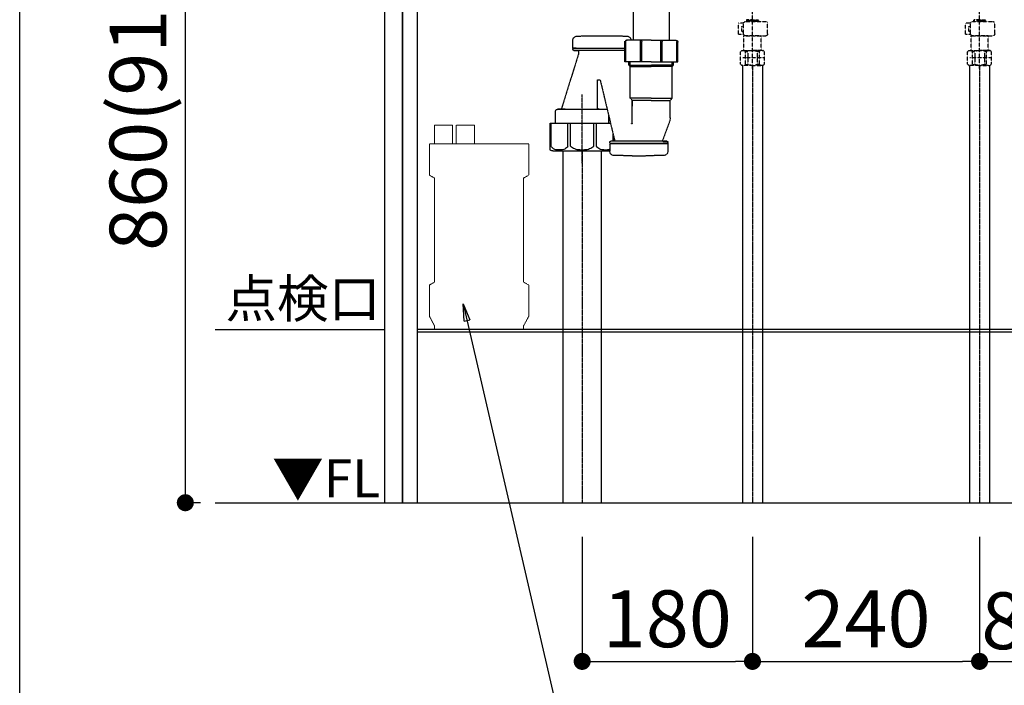
# Model space of a CAD drawing. Units: millimetres. Extents: x -109 to 26472, y -120 to 8847.
# Drawn here: x 23349 to 24389, y 6486 to 7189 of the extents above; entities that cross this region are included whole.
import ezdxf

# ---------------------------------------------------------------- set-up
doc = ezdxf.new("R2010")
doc.units = ezdxf.units.MM
for name, pattern in [('CENTER', [2, 1.25, -0.25, 0.25, -0.25]), ('DASHED', [0.75, 0.5, -0.25]), ('ラインタイプ-1', [0.222229, 0.138885, -0.083344])]:
    doc.linetypes.add(name, pattern=pattern)
doc.layers.get('DEFPOINTS').update_dxf_attribs({"color": 146})
for name, color, linetype in [('111-壁仕上', 3, 'Continuous'), ('150-機器', 8, 'Continuous'), ('160-文字', 254, 'Continuous'), ('166-寸法B', 11, 'Continuous')]:
    doc.layers.add(name, color=color, linetype=linetype)
doc.styles.add('KH001', font='txt')
doc.styles.add('ＭＳ ゴシック', font='txt', dxfattribs={"height": 10})
doc.dimstyles.new('KH1xx030', dxfattribs={"dimscale": 30, "dimtxt": 2, "dimasz": 0.6, "dimexe": 0.3, "dimexo": 1.2, "dimgap": 0.5, "dimtad": 3, "dimdec": 1, "dimdsep": 46, "dimlunit": 6, "dimtxsty": 'KH001', "dimblk": 'DOT', "dimcen": 1, "dimdle": 1, "dimclrd": 256, "dimclre": 256, "dimclrt": 256, "dimadec": 0, "dimazin": 0, "dimtfac": 1, "dimtdec": 1, "dimtix": 1, "dimtmove": 2, "dimatfit": 3, "dimldrblk": 'CLOSEDBLANK', "dimfxl": 1, "dimtolj": 1, "dimtzin": 0, "dimlwd": -1, "dimlwe": -1, "dimarcsym": 0})

# ---------------------------------------------------------------- blocks, each defined once
blk = doc.blocks.new('_Dot')
at = {"color": 0, "linetype": 'ByBlock', "lineweight": -2}
blk.add_line((-0.5, 0), (-1, 0), dxfattribs=at)
at = {"color": 0, "linetype": 'ByBlock', "const_width": 0.5}
blk.add_lwpolyline([(-0.25, 0, 1), (0.25, 0, 1)], format="xyb", close=True, dxfattribs=at)
blk = doc.blocks.new('*D564')
at = {"layer": '166-寸法B', "transparency": 16777216}
for p, q in [((23695.2, 7539.1), (23514.8, 7539.1)), ((23523.8, 6697.1), (23523.8, 7521.1)), ((23539.7, 6679.1), (23514.8, 6679.1))]:
    blk.add_line(p, q, dxfattribs=at)
at = {"layer": 'DEFPOINTS', "color": 0, "transparency": 16777216}
for p in [(23523.8, 7539.1), (23731.2, 7539.1), (23575.7, 6679.1)]:
    blk.add_point(p, dxfattribs=at)
at = {"layer": '166-寸法B', "transparency": 16777216, "xscale": 18, "yscale": 18, "zscale": 18}
for p, rotation in [((23523.8, 7539.1), 90), ((23523.8, 6679.1), 270)]:
    blk.add_blockref('_Dot', p, dxfattribs=dict(at, rotation=rotation))
at = {"layer": '166-寸法B', "transparency": 16777216, "insert": (23473.8, 7109.1), "char_height": 60, "attachment_point": 5, "rotation": 90, "style": 'KH001'}
blk.add_mtext('\\A1;860(910)', dxfattribs=at)
blk = doc.blocks.new('_ClosedBlank')
at = {"color": 0, "linetype": 'ByBlock', "lineweight": -2}
for p, q in [((-1, 0.167), (0, 0)), ((-1, 0.167), (-1, -0.167)), ((0, 0), (-1, -0.167))]:
    blk.add_line(p, q, dxfattribs=at)
blk = doc.blocks.new('*D568')
at = {"layer": '166-寸法B', "transparency": 16777216}
for p, q in [((24363.2, 6643.1), (24363.2, 6502.5)), ((24443.2, 6643.1), (24443.2, 6502.5)), ((24381.2, 6511.5), (24425.2, 6511.5))]:
    blk.add_line(p, q, dxfattribs=at)
at = {"layer": 'DEFPOINTS', "color": 0, "transparency": 16777216}
for p in [(24363.2, 6679.1), (24443.2, 6679.1), (24443.2, 6511.5)]:
    blk.add_point(p, dxfattribs=at)
at = {"layer": '166-寸法B', "transparency": 16777216, "xscale": 18, "yscale": 18, "zscale": 18, "rotation": 180}
blk.add_blockref('_Dot', (24363.2, 6511.5), dxfattribs=at)
at = {"layer": '166-寸法B', "transparency": 16777216, "xscale": 18, "yscale": 18, "zscale": 18}
blk.add_blockref('_Dot', (24443.2, 6511.5), dxfattribs=at)
at = {"layer": '166-寸法B', "transparency": 16777216, "insert": (24410.5, 6554.4), "char_height": 60, "attachment_point": 5, "style": 'KH001'}
blk.add_mtext('\\A1;80', dxfattribs=at)
blk = doc.blocks.new('*D569')
at = {"layer": '166-寸法B', "transparency": 16777216}
for p, q in [((24123.2, 6643.1), (24123.2, 6502.5)), ((24363.2, 6643.1), (24363.2, 6502.5)), ((24141.2, 6511.5), (24345.2, 6511.5))]:
    blk.add_line(p, q, dxfattribs=at)
at = {"layer": 'DEFPOINTS', "color": 0, "transparency": 16777216}
for p in [(24123.2, 6679.1), (24363.2, 6679.1), (24363.2, 6511.5)]:
    blk.add_point(p, dxfattribs=at)
at = {"layer": '166-寸法B', "transparency": 16777216, "xscale": 18, "yscale": 18, "zscale": 18, "rotation": 180}
blk.add_blockref('_Dot', (24123.2, 6511.5), dxfattribs=at)
at = {"layer": '166-寸法B', "transparency": 16777216, "xscale": 18, "yscale": 18, "zscale": 18}
blk.add_blockref('_Dot', (24363.2, 6511.5), dxfattribs=at)
at = {"layer": '166-寸法B', "transparency": 16777216, "insert": (24243.2, 6556.5), "char_height": 60, "attachment_point": 5, "style": 'KH001'}
blk.add_mtext('\\A1;240', dxfattribs=at)
blk = doc.blocks.new('F402_S')
at = {"layer": '150-機器', "color": 13, "linetype": 'DASHED', "ltscale": 0.5}
for p, q in [((-120, -402.9), (-120, -308.6)), ((120, -402.9), (120, -308.6)), ((-136, -364.8), (-136, -353.8)), ((-112.5, -351.8), (-134, -351.8)), ((-127.1, -351.8), (-120, -351.8)), ((-126, -349.8), (-126.4, -349.8)), ((-126.4, -349.8), (-126.4, -351.8)), ((-126, -351.3), (-126.4, -351.3)), ((-126, -351.3), (-126, -349.8)), ((-122.7, -349.8), (-125.8, -349.8)), ((-125.8, -351.3), (-125.8, -349.8)), ((-122.7, -351.3), (-125.8, -351.3)), ((-122.7, -351.3), (-122.7, -349.8)), ((-120, -349.8), (-122.2, -349.8)), ((-122.2, -351.3), (-122.2, -349.8)), ((-120, -351.3), (-122.2, -351.3)), ((-120, -349.8), (-117.8, -349.8)), ((-120, -351.3), (-117.8, -351.3)), ((-117.8, -351.3), (-117.8, -349.8)), ((-117.3, -349.8), (-114.2, -349.8)), ((-117.3, -351.3), (-117.3, -349.8)), ((-117.3, -351.3), (-114.2, -351.3)), ((-114.2, -351.3), (-114.2, -349.8)), ((-114, -349.8), (-113.6, -349.8)), ((-114, -351.3), (-114, -349.8)), ((-114, -351.3), (-113.6, -351.3)), ((-113.6, -349.8), (-113.6, -351.8)), ((-110.5, -353.6), (-105.2, -353.6)), ((-110.5, -364.8), (-110.5, -353.8)), ((-105.2, -365.5), (-105.2, -353.6)), ((104, -364.8), (104, -353.8)), ((127.5, -351.8), (106, -351.8)), ((112.9, -351.8), (120, -351.8)), ((114, -349.8), (113.6, -349.8)), ((113.6, -349.8), (113.6, -351.8)), ((114, -351.3), (113.6, -351.3)), ((114, -351.3), (114, -349.8)), ((117.3, -349.8), (114.2, -349.8)), ((114.2, -351.3), (114.2, -349.8)), ((117.3, -351.3), (114.2, -351.3)), ((117.3, -351.3), (117.3, -349.8)), ((120, -349.8), (117.8, -349.8)), ((117.8, -351.3), (117.8, -349.8)), ((120, -351.3), (117.8, -351.3)), ((120, -349.8), (122.2, -349.8)), ((120, -351.3), (122.2, -351.3)), ((122.2, -351.3), (122.2, -349.8)), ((122.7, -349.8), (125.8, -349.8)), ((122.7, -351.3), (122.7, -349.8)), ((122.7, -351.3), (125.8, -351.3)), ((125.8, -351.3), (125.8, -349.8)), ((126, -349.8), (126.4, -349.8)), ((126, -351.3), (126, -349.8)), ((126, -351.3), (126.4, -351.3)), ((126.4, -349.8), (126.4, -351.8)), ((129.5, -353.6), (134.8, -353.6)), ((129.5, -364.8), (129.5, -353.8)), ((134.8, -365.5), (134.8, -353.6)), ((-109.7, -356.6), (-110.5, -356.6)), ((-110.5, -362.5), (-109.7, -362.5)), ((-108.7, -361.5), (-108.7, -357.6)), ((130.3, -356.6), (129.5, -356.6)), ((129.5, -362.5), (130.3, -362.5)), ((131.3, -361.5), (131.3, -357.6)), ((-120, -366.8), (-134, -366.8)), ((-128.9, -366.8), (-129, -366.9)), ((-129, -366.9), (-120, -366.9)), ((-129, -382.2), (-129, -366.9)), ((-120, -366.8), (-112.5, -366.8)), ((-111, -366.9), (-120, -366.9)), ((-111.1, -366.8), (-111, -366.9)), ((-111, -382.2), (-111, -366.9)), ((-110.7, -365.5), (-105.2, -365.5)), ((120, -366.8), (106, -366.8)), ((111.1, -366.8), (111, -366.9)), ((111, -366.9), (120, -366.9)), ((111, -382.2), (111, -366.9)), ((120, -366.8), (127.5, -366.8)), ((129, -366.9), (120, -366.9)), ((128.9, -366.8), (129, -366.9)), ((129, -382.2), (129, -366.9)), ((129.3, -365.5), (134.8, -365.5)), ((-132.6, -383.7), (-131.1, -382.2)), ((-132.6, -396.7), (-132.6, -383.7)), ((-131.1, -382.2), (-120, -382.2)), ((-129.9, -382.2), (-120, -382.2)), ((-127.4, -383.2), (-125.1, -383.2)), ((-127.4, -397.2), (-127.4, -383.2)), ((-125.1, -383.2), (-125.1, -397.2)), ((-110.1, -382.2), (-120, -382.2)), ((-108.9, -382.2), (-120, -382.2)), ((-112.6, -383.2), (-114.9, -383.2)), ((-114.9, -383.2), (-114.9, -397.2)), ((-112.6, -397.2), (-112.6, -383.2)), ((-107.4, -383.7), (-108.9, -382.2)), ((-107.4, -396.7), (-107.4, -383.7)), ((107.4, -383.7), (108.9, -382.2)), ((107.4, -396.7), (107.4, -383.7)), ((108.9, -382.2), (120, -382.2)), ((110.1, -382.2), (120, -382.2)), ((112.6, -383.2), (114.9, -383.2)), ((112.6, -397.2), (112.6, -383.2)), ((114.9, -383.2), (114.9, -397.2)), ((129.9, -382.2), (120, -382.2)), ((131.1, -382.2), (120, -382.2)), ((127.4, -383.2), (125.1, -383.2)), ((125.1, -383.2), (125.1, -397.2)), ((127.4, -397.2), (127.4, -383.2)), ((132.6, -383.7), (131.1, -382.2)), ((132.6, -396.7), (132.6, -383.7)), ((-132.6, -390.2), (-109.8, -390.2)), ((-120, -388.2), (-120, -388.2)), ((107.4, -390.2), (130.2, -390.2)), ((120, -388.2), (120, -388.2)), ((-132.6, -396.7), (-131.1, -398.2)), ((-120, -398.2), (-131.1, -398.2)), ((-127.4, -397.2), (-125.1, -397.2)), ((-120, -398.2), (-108.9, -398.2)), ((-112.6, -397.2), (-114.9, -397.2)), ((-107.4, -396.7), (-108.9, -398.2)), ((107.4, -396.7), (108.9, -398.2)), ((120, -398.2), (108.9, -398.2)), ((112.6, -397.2), (114.9, -397.2)), ((120, -398.2), (131.1, -398.2)), ((127.4, -397.2), (125.1, -397.2)), ((132.6, -396.7), (131.1, -398.2))]:
    blk.add_line(p, q, dxfattribs=at)
for centre, radius, start, end in [((-134, -353.8), 1.99, 90, 180), ((-112.5, -353.8), 1.99, 0, 90), ((106, -353.8), 1.99, 90, 180), ((127.5, -353.8), 1.99, 0, 90), ((-109.7, -357.6), 0.997, 0, 90), ((-109.7, -361.5), 0.997, 270, 0), ((130.3, -357.6), 0.997, 0, 90), ((130.3, -361.5), 0.997, 270, 0), ((-134, -364.8), 1.99, 180.001, 270), ((-112.5, -364.8), 1.99, 270, 359.999), ((106, -364.8), 1.99, 180.001, 270), ((127.5, -364.8), 1.99, 270, 359.999), ((-130, -386.1), 3.89, 48.036, 110.221), ((-120, -396.1), 13.9, 89.864, 111.555), ((-120, -396.1), 13.9, 68.445, 90.136), ((-110, -386.1), 3.89, 69.779, 131.964), ((110, -386.1), 3.89, 48.036, 110.221), ((120, -396.1), 13.9, 89.864, 111.555), ((120, -396.1), 13.9, 68.445, 90.136), ((130, -386.1), 3.89, 69.779, 131.964), ((-130, -394.3), 3.89, 249.779, 311.964), ((-120, -384.4), 13.7, 248.018, 270), ((-120, -384.4), 13.7, 270, 291.982), ((-110, -394.3), 3.89, 228.036, 290.221), ((110, -394.3), 3.89, 249.779, 311.964), ((120, -384.4), 13.7, 248.018, 270), ((120, -384.4), 13.7, 270, 291.982), ((130, -394.3), 3.89, 228.036, 290.221)]:
    blk.add_arc(centre, radius, start, end, dxfattribs=at)
blk = doc.blocks.new('排水ﾄﾗｯﾌﾟ_破線-1')
at = {"layer": '150-機器', "color": 13, "linetype": 'DASHED', "ltscale": 0.8}
for p, q in [((-89, 0), (0, 0)), ((89, 0), (0, 0)), ((89.5, -6.1), (-89.5, -6.1)), ((-89.5, -9.6), (-89.5, -6.1)), ((-87.1, -3), (-89.4, -1.9)), ((-89, -3.6), (-89, -6.1)), ((89, -3.6), (-89, -3.6)), ((-87.1, -3), (87.1, -3)), ((87.1, -3), (89.4, -1.9)), ((89, -3.6), (89, -6.1)), ((89.5, -9.6), (89.5, -6.1)), ((-88.8, -20.6), (-88.8, -10.6)), ((-81.3, -11.2), (-88.6, -10.6)), ((88.5, -10.6), (-88.6, -10.6)), ((-3.4, -11.2), (-81.3, -11.2)), ((-81.3, -19.4), (-81.3, -11.2)), ((3.4, -11.2), (81.2, -11.2)), ((81.2, -11.2), (88.5, -10.6)), ((81.2, -19.4), (81.2, -11.2)), ((88.7, -20.6), (88.7, -10.6)), ((-80.7, -22.6), (-86.8, -22.6)), ((0, -25.1), (-79.5, -25.1)), ((0, -25.1), (79.5, -25.1)), ((80.7, -22.6), (86.7, -22.6)), ((-71, -31.9), (-69.1, -52.2)), ((71, -31.9), (69.8, -42.8)), ((88.4, -39.6), (87.2, -95.6)), ((88.3, -44.1), (88.4, -39.6)), ((88.4, -39.6), (109.3, -40)), ((69.8, -42.8), (67.1, -67.5)), ((88.3, -45.4), (71.7, -45.1)), ((86.9, -45.4), (88.3, -44.1)), ((110.2, -94), (111.2, -42.1)), ((227.4, -49.5), (111.1, -49.1)), ((-23.8, -82.1), (-56.6, -68.9)), ((246, -68.5), (246, -161.4)), ((-17, -83.5), (46.1, -85.4)), ((47.8, -85.8), (55.1, -88.8)), ((87.4, -89.8), (56.9, -89.2)), ((86, -89.8), (87.3, -91.1)), ((87.3, -91.1), (87.2, -95.6)), ((206, -87.1), (110.3, -87.1)), ((208, -89.1), (208, -161.4)), ((87.2, -95.6), (108.1, -96)), ((199, -184.3), (199, -163.4)), ((227, -161.4), (201, -161.4)), ((227, -161.4), (253, -161.4)), ((255, -184.3), (255, -163.4)), ((286.1, -156.9), (272.1, -156.9)), ((309.8, -169.2), (309.8, -161.6)), ((309.8, -169.2), (309.8, -161.6)), ((309.3, -169.7), (255, -169.7)), ((255, -170.2), (309.3, -170.2)), ((255, -172.2), (308.8, -172.2)), ((303.9, -172.7), (303.9, -176.1)), ((303.9, -172.7), (303.9, -176.1)), ((304, -176.4), (322.1, -234.4)), ((304.4, -170.2), (309.3, -170.2)), ((308.8, -172.2), (304.4, -172.2)), ((306.3, -169.7), (309.3, -169.7)), ((309.8, -170.7), (309.8, -171.2)), ((309.8, -170.7), (309.8, -171.2)), ((227, -184.3), (199, -184.3)), ((203.3, -187.7), (203.3, -184.3)), ((204.8, -222.5), (204.8, -184.3)), ((227, -184.3), (255, -184.3)), ((249.2, -222.5), (249.2, -184.3)), ((250.7, -187.7), (250.7, -184.3)), ((203.3, -187.7), (204.8, -187.7)), ((204.8, -189.2), (203.3, -187.7)), ((204.8, -187.7), (227, -187.7)), ((204.8, -189.2), (227, -189.2)), ((249.2, -187.7), (227, -187.7)), ((249.2, -189.2), (227, -189.2)), ((249.2, -189.2), (250.7, -187.7)), ((250.7, -187.7), (249.2, -187.7)), ((280.9, -203.7), (265.5, -268.2)), ((283.5, -203.3), (281.4, -203.3)), ((284, -203.8), (284, -228.7)), ((227, -222.7), (204.8, -222.7)), ((204.9, -222.8), (206.9, -225)), ((227, -225.1), (207, -225.1)), ((207, -243.4), (207, -225.3)), ((227, -222.7), (249.2, -222.7)), ((227, -225.1), (247, -225.1)), ((247, -225.3), (247, -231.4)), ((247, -249.4), (247, -225.3)), ((249.1, -222.8), (247.1, -225)), ((284, -228.7), (284, -232.4)), ((326.1, -234.4), (273.9, -234.4)), ((282, -234.4), (273.9, -234.4)), ((318, -234.4), (326.1, -234.4)), ((328.1, -241.4), (328.1, -236.4)), ((207.8, -247.8), (215.1, -267.5)), ((207.8, -247.8), (215.1, -267.5)), ((333.8, -249.1), (270.1, -249.1)), ((271.9, -249.1), (271.9, -241.4)), ((328.1, -249.1), (328.1, -241.4)), ((333.8, -277), (333.8, -249.1)), ((209.4, -269.7), (209.4, -269.2)), ((209.4, -269.7), (209.4, -269.2)), ((209.9, -270.2), (214.7, -270.2)), ((270.3, -270.2), (209.9, -270.2)), ((214.7, -268.2), (210.4, -268.2)), ((210.4, -268.2), (269.8, -268.2)), ((270.3, -270.2), (265.4, -270.2)), ((265.5, -268.2), (269.8, -268.2)), ((266.2, -268.2), (266.2, -265.3)), ((270.8, -269.7), (270.8, -269.2)), ((270.8, -269.7), (270.8, -269.2)), ((209.4, -271.2), (209.4, -278.8)), ((209.4, -271.2), (209.4, -278.8)), ((212.8, -270.7), (209.9, -270.7)), ((270.3, -270.7), (209.9, -270.7)), ((267.3, -270.7), (270.3, -270.7)), ((270.8, -271.2), (270.8, -278.8)), ((270.8, -271.2), (270.8, -278.8)), ((331, -278.4), (270.8, -278.4)), ((247.1, -283.5), (233.1, -283.5))]:
    blk.add_line(p, q, dxfattribs=at)
at = {"layer": '150-機器', "color": 13, "linetype": 'CENTER'}
for p, q in [((0, 3.2), (0, -103.5)), ((300, -291.2), (300, -218.9))]:
    blk.add_line(p, q, dxfattribs=at)
at = {"layer": '150-機器', "color": 13, "linetype": 'DASHED', "ltscale": 0.8, "flags": 128}
for points in [[(-89, 0, 0.350162), (-90, -0.8, 0.350162), (-89.4, -1.9)], [(89.4, -1.9, 0.350162), (90, -0.8, 0.350162), (89, 0)], [(-89.5, -9.6, 0.198912), (-89.2, -10.3, 0.198912), (-88.5, -10.6)], [(88.5, -10.6, 0.198912), (89.2, -10.3, 0.198912), (89.5, -9.6)], [(-88.8, -20.6, 0.198912), (-88.2, -22, 0.198912), (-86.8, -22.6)], [(-81.3, -19.4, 0.075216), (-80.8, -22.4, 0.075216), (-79.5, -25.1)], [(79.5, -25.1, 0.075216), (80.8, -22.4, 0.075216), (81.2, -19.4)], [(86.7, -22.6, 0.198912), (88.2, -22, 0.198912), (88.7, -20.6)], [(-71, -31.9, 0.059994), (-71.7, -28.4, 0.059994), (-73.1, -25.1)], [(73.1, -25.1, 0.059994), (71.6, -28.4, 0.059994), (71, -31.9)], [(111.2, -42.1, 0.198912), (110.7, -40.6, 0.198912), (109.3, -40)], [(69.8, -42.8, 0.210515), (70.3, -44.4, 0.210515), (71.7, -45.1)], [(246, -68.5, 0.196268), (240.6, -55.2, 0.196268), (227.4, -49.5)], [(-69.1, -52.2, 0.138146), (-65.2, -62.3, 0.138146), (-56.6, -68.9)], [(45.6, -85.4, 0.195777), (60, -80.8, 0.195777), (67.1, -67.5)], [(-23.8, -82.1, 0.043893), (-20.4, -83.1, 0.043893), (-17, -83.5)], [(47.8, -85.8, 0.04562), (47, -85.5, 0.04562), (46.1, -85.4)], [(55.1, -88.8, 0.046779), (56, -89.1, 0.046779), (56.9, -89.2)], [(208, -89.1, 0.196268), (207.4, -87.7, 0.196268), (206, -87.1)], [(108.1, -96, 0.198912), (109.6, -95.5, 0.198912), (110.2, -94)], [(201, -161.4, 0.198912), (199.6, -162, 0.198912), (199, -163.4)], [(252.8, -157.1, 0.196236), (249.7, -158.4, 0.196236), (248.4, -161.6)], [(252.8, -157.1, 0.196236), (249.7, -158.4, 0.196236), (248.4, -161.6)], [(272.1, -156.9, 0.002576), (262.5, -156.9, 0.002576), (252.8, -157.1)], [(272.1, -156.9, 0.002576), (262.5, -156.9, 0.002576), (252.8, -157.1)], [(255, -163.4, 0.198912), (254.4, -162, 0.198912), (253, -161.4)], [(305.4, -157.1, 0.002576), (295.7, -156.9, 0.002576), (286.1, -156.9)], [(305.4, -157.1, 0.002576), (295.7, -156.9, 0.002576), (286.1, -156.9)], [(309.8, -161.6, 0.196236), (308.5, -158.4, 0.196236), (305.4, -157.1)], [(309.8, -161.6, 0.196236), (308.5, -158.4, 0.196236), (305.4, -157.1)], [(304.4, -172.2, 0.198912), (304.1, -172.3, 0.198912), (303.9, -172.7)], [(304.4, -172.2, 0.198912), (304.1, -172.3, 0.198912), (303.9, -172.7)], [(303.9, -176.1, 0.037879), (304, -176.3, 0.037879), (304, -176.4)], [(303.9, -176.1, 0.037879), (304, -176.3, 0.037879), (304, -176.4)], [(308.8, -172.2, 0.198912), (309.5, -171.9, 0.198912), (309.8, -171.2)], [(308.8, -172.2, 0.198912), (309.5, -171.9, 0.198912), (309.8, -171.2)], [(309.3, -169.7, 0.198912), (309.7, -169.5, 0.198912), (309.8, -169.2)], [(309.3, -169.7, 0.198912), (309.7, -169.5, 0.198912), (309.8, -169.2)], [(309.8, -170.7, 0.198912), (309.7, -170.3, 0.198912), (309.3, -170.2)], [(309.8, -170.7, 0.198912), (309.7, -170.3, 0.198912), (309.3, -170.2)], [(281.4, -203.3, 0.181103), (281.1, -203.4, 0.181103), (280.9, -203.7)], [(284, -203.8, 0.198912), (283.9, -203.4, 0.198912), (283.5, -203.3)], [(204.8, -222.5, 0.091809), (204.8, -222.7, 0.091809), (204.9, -222.8)], [(204.8, -222.5, 0.091809), (204.8, -222.7, 0.091809), (204.9, -222.8)], [(204.8, -222.5, 0.091809), (204.8, -222.7, 0.091809), (204.9, -222.8)], [(207, -225.3, 0.091809), (207, -225.1, 0.091809), (206.9, -225)], [(247.1, -225, 0.091809), (247, -225.1, 0.091809), (247, -225.3)], [(249.1, -222.8, 0.091809), (249.2, -222.7, 0.091809), (249.2, -222.5)], [(249.1, -222.8, 0.091809), (249.2, -222.7, 0.091809), (249.2, -222.5)], [(249.1, -222.8, 0.091809), (249.2, -222.7, 0.091809), (249.2, -222.5)], [(273.9, -234.4, 0.018904), (273.7, -234.4, 0.018904), (273.6, -234.4)], [(273.9, -234.4, 0.018904), (273.7, -234.4, 0.018904), (273.6, -234.4)], [(282, -234.4, 0.198912), (283.4, -233.8, 0.198912), (284, -232.4)], [(328.1, -236.4, 0.198912), (327.5, -235, 0.198912), (326.1, -234.4)], [(328.1, -236.4, 0.198912), (327.5, -235, 0.198912), (326.1, -234.4)], [(207, -243.4, 0.044638), (207.2, -245.6, 0.044638), (207.8, -247.8)], [(207, -243.4, 0.044638), (207.2, -245.6, 0.044638), (207.8, -247.8)], [(247, -249.4, 0.370521), (247.4, -249.9, 0.370521), (248, -249.6)], [(210.4, -268.2, 0.198912), (209.7, -268.5, 0.198912), (209.4, -269.2)], [(210.4, -268.2, 0.198912), (209.7, -268.5, 0.198912), (209.4, -269.2)], [(209.4, -269.7, 0.198912), (209.5, -270, 0.198912), (209.9, -270.2)], [(209.4, -269.7, 0.198912), (209.5, -270, 0.198912), (209.9, -270.2)], [(214.7, -268.2, 0.245732), (215.1, -268, 0.245732), (215.1, -267.5)], [(270.8, -269.2, 0.198912), (270.5, -268.5, 0.198912), (269.8, -268.2)], [(270.8, -269.2, 0.198912), (270.5, -268.5, 0.198912), (269.8, -268.2)], [(270.3, -270.2, 0.198912), (270.7, -270, 0.198912), (270.8, -269.7)], [(270.3, -270.2, 0.198912), (270.7, -270, 0.198912), (270.8, -269.7)], [(209.9, -270.7, 0.198912), (209.5, -270.8, 0.198912), (209.4, -271.2)], [(209.9, -270.7, 0.198912), (209.5, -270.8, 0.198912), (209.4, -271.2)], [(209.4, -278.8, 0.196236), (210.7, -281.9, 0.196236), (213.8, -283.3)], [(209.4, -278.8, 0.196236), (210.7, -281.9, 0.196236), (213.8, -283.3)], [(266.4, -283.3, 0.196236), (269.5, -281.9, 0.196236), (270.8, -278.8)], [(266.4, -283.3, 0.196236), (269.5, -281.9, 0.196236), (270.8, -278.8)], [(270.8, -271.2, 0.198912), (270.7, -270.8, 0.198912), (270.3, -270.7)], [(270.8, -271.2, 0.198912), (270.7, -270.8, 0.198912), (270.3, -270.7)], [(331, -278.4, 0.058412), (332.2, -278.2, 0.058412), (333.2, -277.8)], [(333.2, -277.8, 0.138887), (333.7, -277.5, 0.138887), (333.8, -277)], [(213.8, -283.3, 0.002576), (223.5, -283.4, 0.002576), (233.1, -283.5)], [(213.8, -283.3, 0.002576), (223.5, -283.4, 0.002576), (233.1, -283.5)], [(247.1, -283.5, 0.002576), (256.7, -283.4, 0.002576), (266.4, -283.3)], [(247.1, -283.5, 0.002576), (256.7, -283.4, 0.002576), (266.4, -283.3)]]:
    blk.add_lwpolyline(points, format="xyb", dxfattribs=at)
at = {"layer": 'DEFPOINTS', "ltscale": 0.1}
for p, q in [((-63.6, -11.2), (-63.6, -20.6)), ((-60.2, -11.2), (-60.2, -20.6)), ((-54.9, -11.2), (-54.9, -21.6)), ((-3.4, -11.2), (0, -10.6)), ((-3.4, -20.6), (-3.4, -11.2)), ((3.4, -11.2), (0, -10.6)), ((3.4, -20.6), (3.4, -11.2)), ((54.9, -11.2), (54.9, -21.6)), ((60.2, -11.2), (60.2, -20.6)), ((63.6, -11.2), (63.6, -20.6)), ((-55.9, -22.6), (-61.6, -22.6)), ((0, -22.6), (-1.4, -22.6)), ((0, -22.6), (1.4, -22.6)), ((55.9, -22.6), (61.6, -22.6)), ((200, -184.3), (200, -162.9)), ((215.5, -184.3), (215.5, -162.7)), ((217, -184.3), (217, -162.7)), ((237, -184.3), (237, -162.7)), ((238.5, -184.3), (238.5, -162.7)), ((254, -184.3), (254, -162.9)), ((284.9, -273.4), (284.9, -249.1)), ((287.5, -273.4), (287.5, -249.1)), ((312.5, -273.4), (312.5, -249.1)), ((315.1, -273.4), (315.1, -249.1)), ((332.7, -273.4), (332.7, -249.1)), ((267.3, -268.2), (267.3, -260.8)), ((277.6, -277.4), (273.1, -277.4)), ((302.5, -277.4), (297.5, -277.4)), ((322.4, -277.4), (326.9, -277.4))]:
    blk.add_line(p, q, dxfattribs=at)
at = {"layer": 'DEFPOINTS', "ltscale": 0.1, "flags": 128}
for points in [[(-63.6, -20.6, 0.198912), (-63, -22, 0.198912), (-61.6, -22.6)], [(-60.2, -20.6, 0.198912), (-59.6, -22, 0.198912), (-58.2, -22.6)], [(-3.4, -20.6, 0.198912), (-2.8, -22, 0.198912), (-1.4, -22.6)], [(1.4, -22.6, 0.198912), (2.8, -22, 0.198912), (3.4, -20.6)], [(58.2, -22.6, 0.198912), (59.6, -22, 0.198912), (60.2, -20.6)], [(61.6, -22.6, 0.198912), (63, -22, 0.198912), (63.6, -20.6)], [(-55.9, -22.6, 0.198912), (-55.2, -22.3, 0.198912), (-54.9, -21.6)], [(54.9, -21.6, 0.198912), (55.1, -22.3, 0.198912), (55.9, -22.6)], [(201.5, -161.4, 0.198912), (200.4, -161.8, 0.198912), (200, -162.9)], [(216.2, -161.4, 0.131653), (215.7, -161.9, 0.131653), (215.5, -162.7)], [(217, -162.7, 0.131653), (216.8, -161.9, 0.131653), (216.2, -161.4)], [(237.7, -161.4, 0.131653), (237.2, -161.9, 0.131653), (237, -162.7)], [(238.5, -162.7, 0.131653), (238.3, -161.9, 0.131653), (237.7, -161.4)], [(254, -162.9, 0.198912), (253.6, -161.8, 0.198912), (252.5, -161.4)], [(270.8, -276.8, 0.042972), (271.9, -277.2, 0.042972), (273.1, -277.4)], [(277.1, -277.4, 0.126131), (281.5, -276.4, 0.126131), (284.9, -273.4)], [(287.5, -273.4, 0.087905), (292.2, -276.3, 0.087905), (297.5, -277.4)], [(302.5, -277.4, 0.087905), (307.8, -276.3, 0.087905), (312.5, -273.4)], [(315.1, -273.4, 0.126131), (318.5, -276.4, 0.126131), (322.9, -277.4)], [(326.9, -277.4, 0.134586), (330.4, -276.2, 0.134586), (332.7, -273.4)]]:
    blk.add_lwpolyline(points, format="xyb", dxfattribs=at)
blk = doc.blocks.new('*D570')
at = {"layer": '166-寸法B', "transparency": 16777216}
for p, q in [((23943.2, 6643.1), (23943.2, 6502.5)), ((24123.2, 6643.1), (24123.2, 6502.5)), ((23961.2, 6511.5), (24105.2, 6511.5))]:
    blk.add_line(p, q, dxfattribs=at)
at = {"layer": 'DEFPOINTS', "color": 0, "transparency": 16777216}
for p in [(23943.2, 6679.1), (24123.2, 6679.1), (24123.2, 6511.5)]:
    blk.add_point(p, dxfattribs=at)
at = {"layer": '166-寸法B', "transparency": 16777216, "xscale": 18, "yscale": 18, "zscale": 18, "rotation": 180}
blk.add_blockref('_Dot', (23943.2, 6511.5), dxfattribs=at)
at = {"layer": '166-寸法B', "transparency": 16777216, "xscale": 18, "yscale": 18, "zscale": 18}
blk.add_blockref('_Dot', (24123.2, 6511.5), dxfattribs=at)
at = {"layer": '166-寸法B', "transparency": 16777216, "insert": (24033.2, 6556.5), "char_height": 60, "attachment_point": 5, "style": 'KH001'}
blk.add_mtext('\\A1;180', dxfattribs=at)
blk = doc.blocks.new('グループ-139-1')
at = {"color": 0, "linetype": 'ラインタイプ-1', "lineweight": 20}
for p, q in [((5729.9, 6120.6, -1632), (5729.9, 6140.6, -1632)), ((5729.9, 6140.6, -1632), (5749.1, 6140.6, -1632)), ((5749.1, 6140.6, -1632), (5749.1, 6120.6, -1632)), ((5752.9, 6120.6, -1632), (5752.9, 6140.6, -1632)), ((5752.9, 6140.6, -1632), (5772.1, 6140.6, -1632)), ((5772.1, 6140.6, -1632), (5772.1, 6120.6, -1632)), ((5724.6, 6120.6, -1632), (5829.6, 6120.6, -1632)), ((5724.6, 6087.6, -1632), (5724.6, 6120.6, -1632)), ((5829.6, 6087.6, -1632), (5829.6, 6120.6, -1632)), ((5729.9, 6084.6, -1632), (5724.6, 6087.6, -1632)), ((5729.9, 5974.6, -1632), (5729.9, 6084.6, -1632)), ((5824.2, 6084.6, -1632), (5829.6, 6087.6, -1632)), ((5824.2, 6084.6, -1632), (5824.2, 5974.6, -1632)), ((5729.9, 5974.6, -1632), (5724.6, 5971.6, -1632)), ((5824.2, 5974.6, -1632), (5829.6, 5971.6, -1632)), ((5724.6, 5971.6, -1632), (5724.6, 5938.6, -1632)), ((5829.6, 5971.6, -1632), (5829.6, 5938.6, -1632)), ((5724.6, 5938.6, -1632), (5729.9, 5928.6, -1632)), ((5829.6, 5938.6, -1632), (5824.2, 5928.6, -1632)), ((5729.9, 5928.6, -1632), (5729.9, 5924.6, -1632)), ((5729.9, 5924.6, -1632), (5824.2, 5924.6, -1632)), ((5824.2, 5928.6, -1632), (5824.2, 5924.6, -1632))]:
    blk.add_line(p, q, dxfattribs=at)

msp = doc.modelspace()

# ---------------------------------------------------------------- linework, layer by layer
at = {"layer": '111-壁仕上', "ltscale": 2}
for p, q in [((23555.26, 6862.13), (23734.21, 6862.13)), ((23555.26, 6679.13), (25157.91, 6679.13))]:
    msp.add_line(p, q, dxfattribs=at)
at = {"layer": '150-機器'}
for p, q in [((24112.72, 7140.98), (24112.72, 6679.13)), ((24133.72, 7140.98), (24133.72, 6679.13)), ((24352.72, 7140.98), (24352.72, 6679.13)), ((24373.72, 7140.98), (24373.72, 6679.13)), ((24637.21, 6862.13), (23769.21, 6862.13)), ((24637.21, 6859.13), (23769.21, 6859.13))]:
    msp.add_line(p, q, dxfattribs=at)
at = {"layer": '150-機器', "linetype": 'CENTER'}
for p, q in [((24123.22, 7140.98), (24123.22, 6679.13)), ((24363.22, 7140.98), (24363.22, 6679.13)), ((23943.22, 7050.53), (23943.22, 6679.13))]:
    msp.add_line(p, q, dxfattribs=at)
at = {"layer": '150-機器', "color": 13}
for p, q in [((23923.22, 6679.13), (23923.22, 7050.53)), ((23963.22, 7050.53), (23963.22, 6679.13))]:
    msp.add_line(p, q, dxfattribs=at)
at = {"layer": '150-機器', "flags": 128}
for points in [[(23753.21, 7499.13), (23734.21, 7499.13), (23734.21, 6679.13), (23753.21, 6679.13)], [(23769.21, 7499.13), (23753.21, 7499.13), (23753.21, 6679.13), (23769.21, 6679.13)]]:
    msp.add_lwpolyline(points, close=True, dxfattribs=at)
at = {"layer": '160-文字', "ltscale": 3}
msp.add_lwpolyline([(23548.72, 8123.26), (25268.41, 8123.26, -0.4142136), (25468.41, 7923.26), (25468.41, 6123.26, -0.4142136), (25268.41, 5923.26), (23548.72, 5923.26, -0.4142136), (23348.72, 6123.26), (23348.72, 7923.26, -0.4142136)], format="xyb", close=True, dxfattribs=at)

# ---------------------------------------------------------------- block references
at = {"layer": '150-機器', "xscale": -1}
for name, p in [('F402_S', (24243.22, 7539.13)), ('排水ﾄﾗｯﾌﾟ_破線-1', (24243.2, 7329.13))]:
    msp.add_blockref(name, p, dxfattribs=at)
at = {"layer": '150-機器'}
msp.add_blockref('グループ-139-1', (18057.16, 937.49, 1632), dxfattribs=at)

# ---------------------------------------------------------------- texts
at = {"layer": '160-文字', "color": 4, "lineweight": 0, "char_height": 40, "attachment_point": 3, "line_spacing_factor": 0.782827, "style": 'ＭＳ ゴシック'}
for s, insert in [('{点検口}', (23729.78, 6914.8)), ('▼FL', (23729.78, 6724.87))]:
    msp.add_mtext(s, dxfattribs=dict(at, insert=insert))

# ---------------------------------------------------------------- dimensions: what is measured, and where the dimension line sits
at = {"layer": '166-寸法B'}
dim = msp.add_linear_dim(base=(23523.83, 7539.13), p1=(23575.72, 6679.13), p2=(23731.21, 7539.13), angle=90, text='<>(910)', dimstyle='KH1xx030', dxfattribs=at)
dim.commit()
dim.dimension.update_dxf_attribs({"geometry": '*D564', "text_midpoint": (23473.8, 7109.13)})
for base, p1, p2, picture, middle in [((24123.21, 6511.5), (23943.22, 6679.13), (24123.21, 6679.13), '*D570', (24033.22, 6556.5)), ((24363.22, 6511.5), (24123.22, 6679.13), (24363.22, 6679.13), '*D569', (24243.22, 6556.5))]:
    dim = msp.add_linear_dim(base=base, p1=p1, p2=p2, dimstyle='KH1xx030', dxfattribs=at)
    dim.commit()
    dim.dimension.update_dxf_attribs({"geometry": picture, "text_midpoint": middle})
dim = msp.add_linear_dim(base=(24443.22, 6511.5), p1=(24363.22, 6679.13), p2=(24443.22, 6679.13), dimstyle='KH1xx030', dxfattribs=at)
dim.commit()
dim.dimension.update_dxf_attribs({"geometry": '*D568', "text_midpoint": (24410.46, 6554.4), "dimtype": 160})

# ---------------------------------------------------------------- leaders
at = {"layer": '166-寸法B', "annotation_type": 0, "has_hookline": 1, "hookline_direction": 0, "text_width": 398.01}
msp.add_leader([(23817.4, 6889.19), (23957.7, 6282.41), (23975.7, 6282.41)], dimstyle='KH1xx030', override={"dimgap": 0.5, "dimtad": 1}, dxfattribs=at)

doc.saveas('drawing.dxf')
